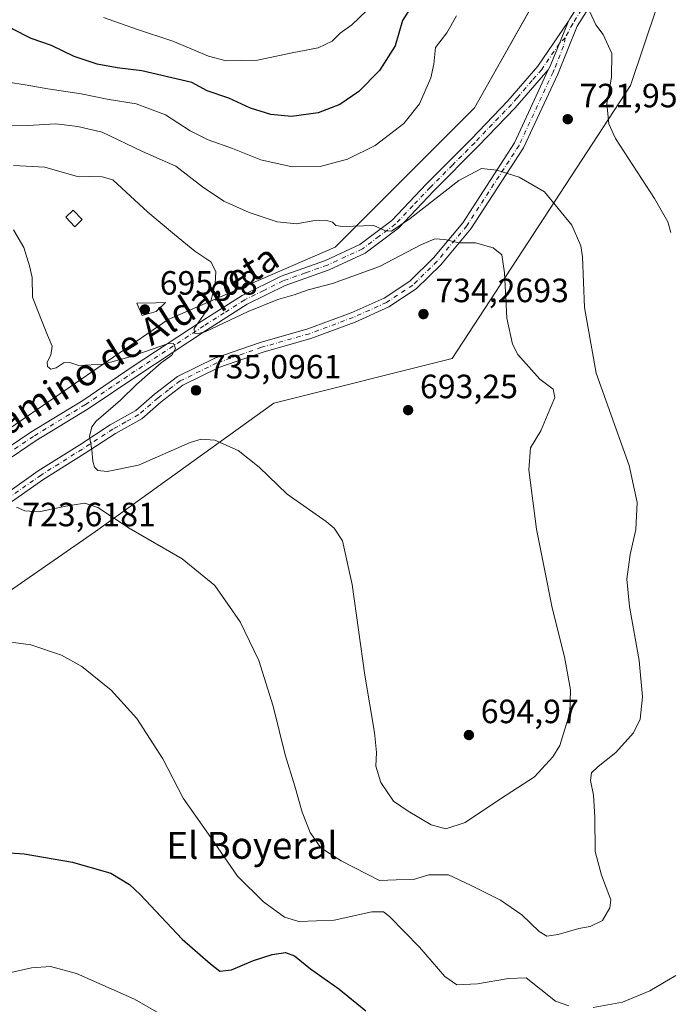
# Model space of a CAD drawing. Units: metres. Extents: x 604176 to 607634, y 4719962 to 4722327.
# Drawn here: x 605710 to 605903, y 4721446 to 4721739 of the extents above; entities that cross this region are included whole.
import ezdxf
from ezdxf.enums import TextEntityAlignment as Align

# ---------------------------------------------------------------- set-up
doc = ezdxf.new("R2010")
doc.units = ezdxf.units.M
doc.header["$MEASUREMENT"] = 0
doc.linetypes.add('DGN Style 4', pattern=[2.6384748266838614, 1.318413404963828, -0.6592067024819142, 0.001648016756204785, -0.6592067024819142])
for name, color, linetype, lineweight in [('Aerogenerador Cxs', 7, 'Continuous', 0), ('Cultivos herbáceos CxS', 92, 'Continuous', 0), ('Curva de nivel maestra', 30, 'Continuous', 30), ('Curva de nivel normal', 30, 'Continuous', 0), ('Edificación Cxs', 1, 'Continuous', 13), ('Instalación de energía eléctrica Cxs', 135, 'Continuous', 0), ('Núcleo urbano CxS', 7, 'Continuous', 0), ('Pastizal CxS', 92, 'Continuous', 0), ('Pista no pavimentada Cxs', 111, 'Continuous', 0), ('Pista no pavimentada eje', 91, 'DGN Style 4', 0), ('Punto de cota en construcción elevada', 7, 'Continuous', 0), ('Punto de cota en terreno', 7, 'Continuous', 0), ('Rótulo de punto de cota en construcción', 7, 'Continuous', 0), ('Rótulo de punto de cota en terreno', 7, 'Continuous', 0), ('Suelo desnudo CxS', 253, 'Continuous', 0), ('Texto cartográfico', 7, 'Continuous', 0)]:
    doc.layers.add(name, color=color, linetype=linetype, lineweight=lineweight)
doc.styles.add('Style-Arial', font='txt')

# ---------------------------------------------------------------- blocks, each defined once
blk = doc.blocks.new('*U19')
at = {"layer": 'Cultivos herbáceos CxS', "color": 92, "linetype": 'Continuous', "lineweight": 0}
blk.add_polyline3d([(605505.2222999996, 4721426.1755, 698.0519000000058), (605549.9834000003, 4721512.388699999, 692.9679000000033), (605654.4316999996, 4721550.518300001, 682.0377000000008), (605684.2713000001, 4721553.831700001, 680.4732999999978), (605732.3505999995, 4721586.993100001, 684.1282000000066), (605785.4020999996, 4721625.1229, 693.1826000000001), (605838.4532000005, 4721638.385700001, 692.7146000000066), (605891.5087000001, 4721719.621900001, 679.2516999999935), (605903.1127000004, 4721754.437899999, 678.2051999999967), (605897.7034999998, 4721760.262499999, 678.8515999999945), (605881.5597000001, 4721777.649900001, 678.700800000006), (605872.5740999999, 4721786.631300001, 677.6779999999999), (605863.5157000005, 4721802.2783, 676.4875999999931), (605852.8107000003, 4721817.925100001, 676.4845999999961), (605846.2230000002, 4721828.6303, 677.2556999999942), (605852.8107000003, 4721835.2183, 678.9011000000028), (605865.1634999998, 4721836.865700001, 680.2508999999991), (605870.5131999999, 4721835.337099999, 680.4709000000003), (605875.3476999998, 4721833.9553, 680.9038), (605876.6926999995, 4721833.5711, 681.0690000000031), (605884.5603, 4721818.1293, 680.3644000000058), (605893.1624999996, 4721817.923699999, 681.579899999997), (605904.1339999996, 4721821.7149, 683.3062999999966)], dxfattribs=at)
blk = doc.blocks.new('5PATER')
at = {"layer": 'Suelo desnudo CxS', "linetype": 'Continuous', "lineweight": 0}
h = blk.add_hatch(color=51, dxfattribs=at)
edge = h.paths.add_edge_path()
edge.add_ellipse((0, 0), major_axis=(-0.1095731443231308, -0.1110710700762829), ratio=0.9994222409660322, start_angle=0, end_angle=360)
blk = doc.blocks.new('5PANOT')
at = {"layer": 'Suelo desnudo CxS', "linetype": 'Continuous', "lineweight": 0}
h = blk.add_hatch(color=1, dxfattribs=at)
edge = h.paths.add_edge_path()
edge.add_arc((0, 0), 0.1559999991919335, 270, 630)

msp = doc.modelspace()

# ---------------------------------------------------------------- linework, layer by layer
at = {"layer": 'Aerogenerador Cxs', "color": 7, "linetype": 'Continuous', "lineweight": 0}
for points in [[(605872.7800000003, 4721710.970000001, 700.9072000000016), (605873.0231, 4721710.9487, 701.2529000000069), (605873.2588000001, 4721710.885600001, 701.6768000000012), (605873.4800000006, 4721710.782400001, 702.1524999999965), (605873.6799, 4721710.6425, 702.6546999999993), (605873.8525, 4721710.469900001, 703.1631000000052), (605873.9924, 4721710.27, 703.6618000000017), (605874.0955999997, 4721710.048800001, 704.1416000000027), (605874.1586999996, 4721709.813100001, 704.5978000000032), (605874.1799999997, 4721709.57, 705.030899999998), (605874.1586999996, 4721709.326900001, 705.4435999999987), (605874.0955999997, 4721709.091200001, 705.8390999999974), (605873.9924, 4721708.869999999, 706.2195999999968), (605873.8525, 4721708.670100001, 706.5837999999932), (605873.6799, 4721708.497500001, 706.9262000000017), (605873.4800000006, 4721708.357600001, 707.2361999999994), (605873.2588000001, 4721708.2544, 707.499299999996), (605873.0231, 4721708.191299999, 707.6965000000056), (605872.7800000003, 4721708.17, 707.8083999999944), (605872.5368999997, 4721708.191299999, 707.8153000000021), (605872.3011999996, 4721708.2544, 706.7583000000013), (605872.0800000001, 4721708.357600001, 705.5099000000046), (605871.8800999997, 4721708.497500001, 704.2976000000053), (605871.7074999996, 4721708.670100001, 703.1631000000052), (605871.5675999997, 4721708.869999999, 702.1417999999976), (605871.4643999999, 4721709.091200001, 701.2578000000068), (605871.4013, 4721709.326900001, 700.5283999999957), (605871.3799999999, 4721709.57, 699.9597999999969), (605871.4013, 4721709.813100001, 699.5534999999945), (605871.4643999999, 4721710.048800001, 699.3043999999937), (605871.5675999997, 4721710.27, 699.2060999999958), (605871.7074999996, 4721710.469900001, 699.2498999999953), (605871.8800999997, 4721710.6425, 699.4293999999937), (605872.0800000001, 4721710.782400001, 699.7388999999966), (605872.3011999996, 4721710.885600001, 700.1745999999986), (605872.5368999997, 4721710.9487, 700.6665000000066)], [(605829.8600000005, 4721653.039999999, 725.8369999999995), (605830.1031, 4721653.0187, 726.241200000004), (605830.3388, 4721652.955600001, 726.8076000000001), (605830.5599999996, 4721652.852399999, 727.5372999999963), (605830.7599, 4721652.7125, 728.4199999999983), (605830.9325000001, 4721652.539899999, 729.4369000000006), (605831.0724, 4721652.34, 729.4423999999999), (605831.1755999997, 4721652.118799999, 729.0559999999969), (605831.2386999996, 4721651.883099999, 728.5641000000034), (605831.2599999999, 4721651.640000001, 727.9833999999975), (605831.2386999996, 4721651.3969, 727.3331000000035), (605831.1755999997, 4721651.1612, 726.6350999999996), (605831.0724, 4721650.939999999, 725.911500000002), (605830.9325000001, 4721650.7401, 725.1861999999965), (605830.7599, 4721650.567500001, 724.4812999999995), (605830.5599999996, 4721650.4276, 723.8187999999938), (605830.3388, 4721650.3244, 723.2173999999941), (605830.1031, 4721650.261299999, 722.6950999999973), (605829.8600000005, 4721650.24, 722.2654999999941), (605829.6168999998, 4721650.261299999, 721.9403000000021), (605829.3811999997, 4721650.3244, 721.7272999999988), (605829.1600000003, 4721650.4276, 721.6318000000028), (605828.9600999998, 4721650.567500001, 721.654999999999), (605828.7874999996, 4721650.7401, 721.7960000000021), (605828.6475999998, 4721650.939999999, 722.0506000000024), (605828.5444, 4721651.1612, 722.4113000000071), (605828.4813000001, 4721651.3969, 722.8684999999969), (605828.4600000001, 4721651.640000001, 723.4097999999941), (605828.4813000001, 4721651.883099999, 724.0206999999937), (605828.5444, 4721652.118799999, 724.683999999994), (605828.6475999998, 4721652.34, 725.381899999993), (605828.7874999996, 4721652.539899999, 725.8809000000037), (605828.9600999998, 4721652.7125, 725.6401999999945), (605829.1600000003, 4721652.852399999, 725.5035000000062), (605829.3811999997, 4721652.955600001, 725.4812999999995), (605829.6168999998, 4721653.0187, 725.5880000000034)], [(605762.2000000002, 4721630.359999999, 728.0051999999997), (605762.4430999998, 4721630.3387, 729.186600000001), (605762.6787999999, 4721630.275599999, 729.2296000000061), (605762.9000000004, 4721630.1724, 728.9924000000028), (605763.0998999998, 4721630.032500001, 728.8573000000034), (605763.2725000001, 4721629.8599, 728.8295000000071), (605763.4123999998, 4721629.66, 728.9097999999941), (605763.5155999997, 4721629.438800001, 729.0947000000016), (605763.5787000004, 4721629.2031, 729.3770999999979), (605763.5999999996, 4721628.960000001, 729.7459999999992), (605763.5787000004, 4721628.7169, 730.1879000000046), (605763.5155999997, 4721628.4812, 730.6863000000012), (605763.4123999998, 4721628.26, 731.2244999999967), (605763.2725000001, 4721628.0601, 731.7838999999949), (605763.0998999998, 4721627.887499999, 732.3469000000041), (605762.9000000004, 4721627.7476, 732.896200000003), (605762.6787999999, 4721627.644400001, 733.4162999999971), (605762.4430999998, 4721627.581300001, 733.4403000000021), (605762.2000000002, 4721627.560000001, 731.9253999999929), (605761.9568999996, 4721627.581300001, 730.3508000000003), (605761.7211999996, 4721627.644400001, 728.7825000000012), (605761.5, 4721627.7476, 727.2829999999958), (605761.3000999996, 4721627.887499999, 725.9101999999984), (605761.1275000004, 4721628.0601, 724.7112999999954), (605760.9875999996, 4721628.26, 723.7238999999972), (605760.8844, 4721628.4812, 722.970100000006), (605760.8213000001, 4721628.7169, 722.4630000000034), (605760.7999999998, 4721628.960000001, 722.2011000000057), (605760.8213000001, 4721629.2031, 722.1753999999929), (605760.8844, 4721629.438800001, 722.3681999999973), (605760.9875999996, 4721629.66, 722.7590999999958), (605761.1275000004, 4721629.8599, 723.3233999999939), (605761.3000999996, 4721630.032500001, 724.0388999999996), (605761.5, 4721630.1724, 724.8834000000061), (605761.7211999996, 4721630.275599999, 725.8374000000041), (605761.9568999996, 4721630.3387, 726.8833000000013)]]:
    msp.add_polyline3d(points, close=True, dxfattribs=at)
for points in [[(605872.7800000003, 4721710.970000001, 700.9072000000016), (605873.0231, 4721710.9487, 701.2529000000069), (605873.2588000001, 4721710.885500001, 701.6769999999962), (605873.4800000006, 4721710.782400001, 702.1524999999965), (605873.6799, 4721710.6424, 702.6548999999941), (605873.8524000002, 4721710.469900001, 703.1630000000005), (605873.9924, 4721710.27, 703.6618000000017), (605874.0954999998, 4721710.048800001, 704.141499999998), (605874.1586999996, 4721709.813100001, 704.5978000000032), (605874.1799999997, 4721709.57, 705.030899999998), (605874.1586999996, 4721709.3268, 705.4437999999938), (605874.0954999998, 4721709.0911, 705.8393000000069), (605873.9924, 4721708.869999999, 706.2195999999968), (605873.8524000002, 4721708.670100001, 706.5837999999932), (605873.6799, 4721708.497500001, 706.9262000000017), (605873.4800000006, 4721708.3575, 707.2363999999943), (605873.2588000001, 4721708.2544, 707.499299999996), (605873.0231, 4721708.191199999, 707.6967000000004), (605872.7800000003, 4721708.17, 707.8083999999944), (605872.5368999997, 4721708.191199999, 707.8156000000017), (605872.3010999998, 4721708.2544, 706.7578000000068), (605872.0800000001, 4721708.3575, 705.5102000000044), (605871.8800999997, 4721708.497500001, 704.2976000000053), (605871.7074999996, 4721708.670100001, 703.1631000000052), (605871.5674999999, 4721708.869999999, 702.1413999999932), (605871.4643999999, 4721709.0911, 701.2580000000017), (605871.4012000002, 4721709.3268, 700.5282000000007), (605871.3799999999, 4721709.57, 699.9597999999969), (605871.4012000002, 4721709.813100001, 699.5531000000046), (605871.4643999999, 4721710.048800001, 699.3043999999937), (605871.5674999999, 4721710.27, 699.2057999999961), (605871.7074999996, 4721710.469900001, 699.2498999999953), (605871.8800999997, 4721710.6424, 699.4296000000032), (605872.0800000001, 4721710.782400001, 699.7388999999966), (605872.3010999998, 4721710.885500001, 700.1744999999937), (605872.5368999997, 4721710.9487, 700.6665000000066), (605872.7800000003, 4721710.970000001, 700.9072000000016)], [(605829.8600000005, 4721653.039999999, 725.8369999999995), (605830.1031, 4721653.0187, 726.241200000004), (605830.3388, 4721652.955499999, 726.8080000000047), (605830.5599999996, 4721652.852399999, 727.5372999999963), (605830.7599, 4721652.712400001, 728.4204000000027), (605830.9324000003, 4721652.539899999, 729.4367000000058), (605831.0724, 4721652.34, 729.4423999999999), (605831.1754999999, 4721652.118799999, 729.0558000000019), (605831.2386999996, 4721651.883099999, 728.5641000000034), (605831.2599999999, 4721651.640000001, 727.9833999999975), (605831.2386999996, 4721651.3968, 727.3328000000038), (605831.1754999999, 4721651.1611, 726.6346000000049), (605831.0724, 4721650.939999999, 725.911500000002), (605830.9324000003, 4721650.7401, 725.1861000000063), (605830.7599, 4721650.567500001, 724.4812999999995), (605830.5599999996, 4721650.4275, 723.818499999994), (605830.3388, 4721650.3244, 723.2173999999941), (605830.1031, 4721650.2612, 722.6947999999975), (605829.8600000005, 4721650.24, 722.2654999999941), (605829.6168999998, 4721650.2612, 721.9401000000071), (605829.3810999999, 4721650.3244, 721.7271999999939), (605829.1600000003, 4721650.4275, 721.6315000000033), (605828.9600999998, 4721650.567500001, 721.654999999999), (605828.7874999996, 4721650.7401, 721.7960000000021), (605828.6475000001, 4721650.939999999, 722.0503999999929), (605828.5444, 4721651.1611, 722.4109999999928), (605828.4812000003, 4721651.3968, 722.8681000000071), (605828.4600000001, 4721651.640000001, 723.4097999999941), (605828.4812000003, 4721651.883099999, 724.0204999999987), (605828.5444, 4721652.118799999, 724.683999999994), (605828.6475000001, 4721652.34, 725.3816999999982), (605828.7874999996, 4721652.539899999, 725.8809000000037), (605828.9600999998, 4721652.712400001, 725.6404999999941), (605829.1600000003, 4721652.852399999, 725.5035000000062), (605829.3810999999, 4721652.955499999, 725.4814999999944), (605829.6168999998, 4721653.0187, 725.5880000000034), (605829.8600000005, 4721653.039999999, 725.8369999999995)], [(605762.2000000002, 4721630.359999999, 728.0051999999997), (605762.4430999998, 4721630.3387, 729.186600000001), (605762.6787999999, 4721630.2755, 729.229800000001), (605762.9000000004, 4721630.1724, 728.9924000000028), (605763.0998999998, 4721630.032400001, 728.8574999999983), (605763.2724000001, 4721629.8599, 728.8295999999973), (605763.4123999998, 4721629.66, 728.9097999999941), (605763.5154999997, 4721629.438800001, 729.0948999999965), (605763.5787000004, 4721629.2031, 729.3770999999979), (605763.5999999996, 4721628.960000001, 729.7459999999992), (605763.5787000004, 4721628.716800001, 730.1879999999946), (605763.5154999997, 4721628.481100001, 730.6867000000058), (605763.4123999998, 4721628.26, 731.2244999999967), (605763.2724000001, 4721628.0601, 731.7839999999997), (605763.0998999998, 4721627.887499999, 732.3469000000041), (605762.9000000004, 4721627.747500001, 732.8962999999932), (605762.6787999999, 4721627.644400001, 733.4162999999971), (605762.4430999998, 4721627.5812, 733.4404999999971), (605762.2000000002, 4721627.560000001, 731.9253999999929), (605761.9568999996, 4721627.5812, 730.3509999999952), (605761.7210999997, 4721627.644400001, 728.7819000000018), (605761.5, 4721627.747500001, 727.2831000000006), (605761.3000999996, 4721627.887499999, 725.9101999999984), (605761.1275000004, 4721628.0601, 724.7112999999954), (605760.9874999998, 4721628.26, 723.723299999998), (605760.8844, 4721628.481100001, 722.9701999999961), (605760.8212000001, 4721628.716800001, 722.4624999999943), (605760.7999999998, 4721628.960000001, 722.2011000000057), (605760.8212000001, 4721629.2031, 722.1747999999934), (605760.8844, 4721629.438800001, 722.3681999999973), (605760.9874999998, 4721629.66, 722.758600000001), (605761.1275000004, 4721629.8599, 723.3233999999939), (605761.3000999996, 4721630.032400001, 724.0390000000043), (605761.5, 4721630.1724, 724.8834000000061), (605761.7210999997, 4721630.2755, 725.8369999999995), (605761.9568999996, 4721630.3387, 726.8833000000013), (605762.2000000002, 4721630.359999999, 728.0051999999997)]]:
    msp.add_polyline3d(points, dxfattribs=at)
at = {"layer": 'Cultivos herbáceos CxS', "color": 92, "linetype": 'Continuous', "lineweight": 0}
msp.add_polyline3d([(605881.5597000001, 4721777.649900001, 678.700800000006), (605897.7034999998, 4721760.262499999, 678.8515999999945), (605903.1127000004, 4721754.437899999, 678.2051999999967), (605891.5087000001, 4721719.621900001, 679.2516999999935), (605838.4532000005, 4721638.385700001, 692.7146000000066), (605785.4020999996, 4721625.1229, 693.1826000000001), (605732.3505999995, 4721586.993100001, 684.1282000000066), (605684.2713000001, 4721553.831700001, 680.4732999999978), (605654.4316999996, 4721550.518300001, 682.0377000000008), (605549.9834000003, 4721512.388699999, 692.9679000000033), (605505.2222999996, 4721426.1755, 698.0519000000058), (605505.2225000003, 4721363.178900001, 702.4333999999944), (605532.0093, 4721339.5385, 698.8735000000015), (605533.4023000002, 4721338.308499999, 698.9524999999994), (605533.4029000001, 4721318.627900001, 697.0638999999937), (605533.4029000001, 4721306.809900001, 694.6334000000061), (605498.5909000002, 4721281.943499999, 699.4182000000001), (605480.3517000005, 4721275.312100001, 700.6468000000023), (605450.2238999996, 4721245.180500001, 698.9382000000041)], dxfattribs=at)
at = {"layer": 'Curva de nivel maestra', "color": 30, "linetype": 'Continuous', "lineweight": 30, "elevation": 675, "flags": 128}
for points in [[(605828, 4721745.880100001), (605823.6200000001, 4721738.880100001), (605821.4100000003, 4721731.350099999), (605816.8399999999, 4721724.090100001), (605810.6600000003, 4721717.780099999), (605804.9800000006, 4721713.950099999), (605798.5199999996, 4721711.460100001), (605790.6100000005, 4721710.390100001), (605784.5099999999, 4721710.940099999), (605778.4400000004, 4721712.860099999), (605771.9400000004, 4721715.780099999), (605765.5599999996, 4721717.9801), (605760.9500000002, 4721720.450099999), (605746.04, 4721723.960100001), (605738.7800000003, 4721724.8201), (605732.8399999999, 4721725.920100001), (605725.9699999997, 4721728.2601), (605719.2599999999, 4721731.4801), (605713.1299999999, 4721733.540100001), (605707.5199999996, 4721736.450099999), (605703.25, 4721739.970100001)], [(605702.4900000002, 4721491.790100001), (605711.04, 4721491.1801), (605725.5, 4721488.6801), (605736.8600000005, 4721485.460100001), (605742.3799999999, 4721482.090100001), (605745.5899999999, 4721479.100099999), (605758.0599999996, 4721465.770099999), (605766.4800000006, 4721458.5001), (605769.3399999999, 4721456.2301), (605772.7300000006, 4721456.640100001), (605779.2599999999, 4721459.440099999), (605784.8700000001, 4721461.280099999), (605788.79, 4721461.780099999), (605791.5099999999, 4721460.850099999), (605796.29, 4721456.960100001), (605804.6500000004, 4721451.050100001), (605812.7400000002, 4721444.5001)]]:
    msp.add_lwpolyline(points, dxfattribs=at)
at = {"layer": 'Curva de nivel normal', "color": 30, "linetype": 'Continuous', "lineweight": 0, "flags": 128}
for points, elevation in [([(605701.1600000003, 4721721.350099999), (605711.3600000005, 4721719.790100001), (605718.0800000001, 4721718.5801), (605728.0800000001, 4721717.1601), (605735.8099999996, 4721715.5601), (605744.4000000004, 4721714.120100001), (605753.1200000001, 4721710.8201), (605760.4900000002, 4721706.1601), (605765.7800000003, 4721703.4801), (605773.0899999999, 4721700.9001), (605781.4600000001, 4721697.520099999), (605790.79, 4721695.4001), (605799.1600000003, 4721695.540100001), (605807.2699999996, 4721697.670100001), (605815.4900000002, 4721701.790100001), (605824.0300000003, 4721708.3301), (605828.7000000002, 4721714.1601), (605832.0800000001, 4721721.890100001), (605833, 4721725.920100001), (605833.4699999997, 4721730.890100001), (605836.8600000005, 4721735.210100001), (605839.7000000002, 4721740.2601)], 680), ([(605813.0599999996, 4721741.850099999), (605808.54, 4721737.600099999), (605805.04, 4721735.120100001), (605802.7199999997, 4721732.7301), (605798.5300000003, 4721730.7601), (605790.7699999996, 4721729.300100001), (605780.5300000003, 4721727.1501), (605771.1600000003, 4721726.9301), (605765.9500000002, 4721728.300100001), (605755.3399999999, 4721732.790100001), (605744.4699999997, 4721736.340100001), (605734.6399999997, 4721739.840100001)], 670), ([(605879.4000000004, 4721741.5101), (605881.1699999999, 4721737.670100001), (605883.3499999996, 4721734.780099999), (605885.9400000004, 4721729.100099999), (605885.8300000001, 4721722.020099999), (605884.4100000003, 4721714.190099999), (605885.0499999998, 4721708.2301), (605887.04, 4721703.8201), (605898.5700000003, 4721686.020099999), (605902.5499999998, 4721679.040100001), (605903.4600000001, 4721675.920100001)], 680), ([(605708.8099999996, 4721594.1801), (605711.2999999998, 4721593.110099999), (605715.4600000001, 4721592.8201), (605724.0199999996, 4721594.640100001), (605729.1799999997, 4721595.420100001), (605733, 4721594.170100001), (605742.3200000003, 4721587.940099999), (605758.0999999996, 4721578.880100001), (605767.8300000001, 4721570.950099999), (605775.3899999997, 4721560.1801), (605780.8799999999, 4721548.670100001), (605785.1699999999, 4721535.020099999), (605788.6799999997, 4721520.620100001), (605791.6299999999, 4721511.2501), (605793.8300000001, 4721503.5801), (605796.2000000002, 4721497.520099999), (605799.3799999999, 4721492.970100001), (605805.4199999999, 4721489.0701), (605816.8200000003, 4721483.280099999), (605821.7000000002, 4721483.470100001), (605826.8700000001, 4721483.5101), (605831.5, 4721484.880100001), (605837.3200000003, 4721484.920100001), (605843.9100000003, 4721481.850099999), (605852.7800000003, 4721477.420100001), (605859.1799999997, 4721473.0001), (605864.2800000003, 4721468.110099999), (605866.6100000005, 4721466.670100001), (605869.9900000002, 4721467.140100001), (605876.1200000001, 4721468.9801), (605879.4900000002, 4721469.550100001), (605883.1200000001, 4721471.380100001), (605885.3399999999, 4721475.0701), (605885.6500000004, 4721477.450099999), (605882.8600000005, 4721484.8301), (605880.9199999999, 4721491.880100001), (605880.8200000003, 4721502.0701), (605880.4100000003, 4721508.590100001), (605879.5999999996, 4721512.970100001), (605879.9000000004, 4721515.200099999), (605881.8700000001, 4721517.1601), (605887.0999999996, 4721521.270099999), (605892.3200000003, 4721527.140100001), (605894.3200000003, 4721531.2401), (605894.9900000002, 4721537.800100001), (605894.0599999996, 4721548.620100001), (605891.1900000004, 4721564.670100001), (605890.3899999997, 4721572.790100001), (605891.3200000003, 4721580.1501), (605893.0700000003, 4721587.5801), (605893.4500000002, 4721595.610099999), (605891.1100000005, 4721606.5801), (605881.2400000002, 4721634.040100001), (605877.8200000003, 4721653.610099999), (605877.1799999997, 4721668.610099999), (605876.6799999997, 4721671.970100001), (605874, 4721678.050100001), (605865.9000000004, 4721688.0001), (605858.3399999999, 4721692.360099999), (605851.6500000004, 4721694.420100001), (605847.1100000005, 4721694.880100001), (605840.4400000004, 4721691.300100001), (605825.9100000003, 4721680.090100001), (605820.3200000003, 4721676.300100001), (605818.5800000001, 4721676.4101), (605815.1200000001, 4721677.950099999), (605805.8899999997, 4721677.6801), (605803.8300000001, 4721678.0001), (605802.7800000003, 4721678.960100001), (605800.7599999999, 4721679.5701), (605796.9400000004, 4721679.3301), (605792.0899999999, 4721678.470100001), (605786.3799999999, 4721679.0601), (605778.0199999996, 4721681.840100001), (605770.5300000003, 4721685.2301), (605764.1799999997, 4721689.4301), (605756.2100000001, 4721695.600099999), (605746.29, 4721699.920100001), (605734.2800000003, 4721705.6801), (605727.0800000001, 4721707.450099999), (605720.4600000001, 4721708.2301), (605712.1799999997, 4721707.700099999), (605707.29, 4721707.590100001)], 685), ([(605707.9299999997, 4721676.6801), (605710.9600000001, 4721671.460100001), (605712.6799999997, 4721665.950099999), (605713.4900000002, 4721662.4901), (605713.6100000005, 4721656.640100001), (605716.2699999996, 4721649.8201), (605717.9900000002, 4721645.350099999), (605719.4199999999, 4721642.090100001), (605719, 4721639.460100001), (605717.8899999997, 4721637.380100001), (605718.0099999999, 4721636.040100001), (605719.0199999996, 4721635.2501), (605720.5899999999, 4721635.610099999), (605723.0199999996, 4721637.200099999), (605724.9800000006, 4721637.1501), (605727.3099999996, 4721636.3101), (605734.5899999999, 4721636.780099999), (605742.6500000004, 4721638.9101), (605753.7400000002, 4721642.780099999), (605755.5300000003, 4721642.850099999), (605756.1299999999, 4721641.4101), (605755.0499999998, 4721639.420100001), (605751.8099999996, 4721637.110099999), (605744.4600000001, 4721630.7301), (605739.7800000003, 4721626.0801), (605732.54, 4721619.840100001), (605731.1699999999, 4721618.0801), (605730.4699999997, 4721615.2301), (605731.1799999997, 4721611.280099999), (605731.5, 4721607.880100001), (605732.04, 4721606.140100001), (605733.04, 4721605.140100001), (605735.7800000003, 4721604.850099999), (605745.0499999998, 4721606.710100001), (605760.4600000001, 4721613.450099999), (605763.6900000004, 4721614.4801), (605767.7999999998, 4721614.1501), (605774.75, 4721611.090100001), (605781, 4721606.110099999), (605789.3399999999, 4721598.120100001), (605800.9699999997, 4721589.970100001), (605803.3200000003, 4721588.030099999), (605805.7599999999, 4721584.220100001), (605808.6699999999, 4721571.2401), (605812.4199999999, 4721544.2401), (605815.2800000003, 4721527.2501), (605815.8799999999, 4721521.2501), (605815.7199999997, 4721517.1801), (605817.2100000001, 4721512.4001), (605820.9400000004, 4721506.800100001), (605825.3600000005, 4721503.860099999), (605832.2000000002, 4721499.7601), (605836.5599999996, 4721498.610099999), (605842.3099999996, 4721500.5001), (605852.7999999998, 4721507.5101), (605862.9000000004, 4721514.0701), (605868.3499999996, 4721519.9901), (605870.4000000004, 4721523.380100001), (605873.4500000002, 4721533.100099999), (605873.6299999999, 4721539.920100001), (605871.8499999996, 4721549.7501), (605868.1799999997, 4721564.270099999), (605865.8700000001, 4721575.840100001), (605863.4699999997, 4721587.6601), (605861.2400000002, 4721605.300100001), (605861.7300000006, 4721611.8301), (605864.7400000002, 4721616.9001), (605866.7400000002, 4721621.630100001), (605868.9299999997, 4721626.8301), (605868.4900000002, 4721629.300100001), (605864.4400000004, 4721632.300100001), (605857.9500000002, 4721639.5801), (605856.3899999997, 4721642.710100001), (605854.6299999999, 4721650.380100001), (605853.9800000006, 4721663.920100001), (605853.1500000004, 4721669.2601), (605850.5899999999, 4721671.360099999), (605845.3399999999, 4721672.790100001), (605840.3499999996, 4721672.800100001), (605836.1799999997, 4721673.780099999), (605833.25, 4721674.0101), (605829.1100000005, 4721672.2401), (605816.7800000003, 4721665.8101), (605802.79, 4721660.700099999), (605795.5300000003, 4721658.840100001), (605791.4199999999, 4721657.360099999), (605786.5300000003, 4721655.9801), (605777.6799999997, 4721652.360099999), (605764.9000000004, 4721646.340100001), (605762.5499999998, 4721645.770099999), (605761.7699999996, 4721645.940099999), (605761.7000000002, 4721647.3201), (605765.1299999999, 4721652.3301), (605766.6600000003, 4721655.4301), (605767.9299999997, 4721660.630100001), (605768.0999999996, 4721664.3101), (605766.6100000005, 4721667.200099999), (605761.8200000003, 4721670.380100001), (605755.7999999998, 4721675.2601), (605747.8799999999, 4721681.9101), (605737.4299999997, 4721691.520099999), (605734.3200000003, 4721692.4101), (605726.5499999998, 4721692.640100001), (605717.1900000004, 4721695.300100001), (605707.8600000005, 4721695.780099999)], 690), ([(605753.1299999999, 4721655.0601), (605750.2100000001, 4721654.960100001), (605744.6100000005, 4721654.8301), (605746.1399999997, 4721651.220100001), (605750.3300000001, 4721652.420100001), (605753.1299999999, 4721655.0601)], 695), ([(605873.0700000003, 4721446.0101), (605869.1600000003, 4721447.3101), (605860.4699999997, 4721454.3101), (605855.1200000001, 4721454.0801), (605845.9699999997, 4721452.4801), (605839.8099999996, 4721452.2401), (605836.2300000006, 4721454.720100001), (605828.6600000003, 4721463.440099999), (605819.7400000002, 4721472.550100001), (605818.0099999999, 4721473.870100001), (605814.5199999996, 4721473.9101), (605803.3399999999, 4721471.420100001), (605792.8399999999, 4721471.020099999), (605788.5300000003, 4721472.290100001), (605782.3200000003, 4721476.850099999), (605774.54, 4721484.5601), (605765.9100000003, 4721496.960100001), (605758.4100000003, 4721507.6801), (605752.3600000005, 4721519.440099999), (605744.6100000005, 4721531.420100001), (605736.9699999997, 4721539.850099999), (605728.2100000001, 4721546.860099999), (605722.1900000004, 4721550.2601), (605713.04, 4721553.280099999), (605701.8600000005, 4721554.8201)], 680), ([(605681.7300000006, 4721445.5001), (605688.2000000002, 4721448.940099999), (605691.0599999996, 4721451.9801), (605692.8099999996, 4721453.1601), (605695.0599999996, 4721453.2501), (605697.0199999996, 4721452.5601), (605699.6699999999, 4721453.110099999), (605706.7199999997, 4721455.7601), (605713.2800000003, 4721457.300100001), (605718.8799999999, 4721457.630100001), (605726.6699999999, 4721455.600099999), (605743.9299999997, 4721447.9301), (605751.1100000005, 4721443.800100001)], 670), ([(605904.9800000006, 4721454.970100001), (605897.2599999999, 4721450.4101), (605889.0700000003, 4721447.0601), (605880.3200000003, 4721445.470100001)], 680)]:
    msp.add_lwpolyline(points, dxfattribs=dict(at, elevation=elevation))
at = {"layer": 'Edificación Cxs', "color": 1, "linetype": 'Continuous', "lineweight": 13}
msp.add_polyline3d([(605728.3501000004, 4721679.710100001, 692.9569999999949), (605726.1201, 4721677.590100001, 692.8516999999993), (605723.4600999998, 4721680.420100001, 693.0381999999954), (605725.6901000004, 4721682.520099999, 693.3386000000028), (605728.3501000004, 4721679.710100001, 692.9569999999949)], dxfattribs=at)
msp.add_3dface([(605728.3501000004, 4721679.710100001, 693.3386000000028), (605726.1201, 4721677.590100001, 693.3386000000028), (605723.4600999998, 4721680.420100001, 693.3386000000028), (605725.6901000004, 4721682.520099999, 693.3386000000028)], dxfattribs=at)
at = {"layer": 'Instalación de energía eléctrica Cxs', "color": 135, "linetype": 'Continuous', "lineweight": 0}
for points in [[(605535.0619000001, 4721548.859099999, 692.0141000000004), (605588.1135, 4721578.702500001, 687.6808000000019), (605589.0585000003, 4721578.960300001, 687.4357000000019), (605661.0630999999, 4721598.597100001, 681.3179999999993), (605667.0674999999, 4721600.5987, 682.3990999999951), (605668.3383, 4721601.022299999, 682.7161000000051), (605693.7216999996, 4721609.483300001, 685.0608999999968), (605695.8750999998, 4721610.201099999, 684.8916999999929), (605705.3882999998, 4721616.724099999, 687.1613000000071), (605753.9033000004, 4721649.989700001, 694.1358999999939), (605803.6410999997, 4721671.5427, 687.187300000005), (605845.0844999999, 4721712.990300001, 682.5825999999943), (605881.5597000001, 4721777.649900001, 679.8885000000009), (605897.7034999998, 4721760.262499999, 679.155700000003), (605903.1127000004, 4721754.437899999, 678.1459000000032), (605891.5087000001, 4721719.621900001, 683.3815999999933), (605838.4530999997, 4721638.385700001, 692.7676000000065), (605785.4020999996, 4721625.1229, 693.1634999999952), (605732.3504999997, 4721586.993100001, 684.2023999999947), (605684.2713000001, 4721553.831700001, 680.3307000000059), (605654.4316999996, 4721550.518300001, 681.959400000007), (605549.9833000004, 4721512.388699999, 692.7287000000069)], [(605702.1058999998, 4721614.473400001, 685.5264000000025), (605705.3882999998, 4721616.724099999, 687.1613000000071), (605753.9033000004, 4721649.989700001, 694.1358999999939), (605803.6410999997, 4721671.5427, 687.187300000005), (605845.0844999999, 4721712.990300001, 682.5825999999943), (605876.7662000004, 4721769.1524, 678.8414000000049)], [(605896.2440999999, 4721761.8344, 678.965200000006), (605897.7034999998, 4721760.262499999, 679.155700000003), (605903.1127000004, 4721754.437899999, 678.1459000000032), (605891.5087000001, 4721719.621900001, 683.3815999999933), (605838.4530999997, 4721638.385700001, 692.7676000000065), (605785.4020999996, 4721625.1229, 693.1634999999952), (605732.3504999997, 4721586.993100001, 684.2023999999947), (605684.2713000001, 4721553.831700001, 680.3307000000059), (605676.7023999998, 4721552.9912, 680.5770000000048)]]:
    msp.add_polyline3d(points, dxfattribs=at)
at = {"layer": 'Núcleo urbano CxS', "color": 7, "linetype": 'Continuous', "lineweight": 0}
for points in [[(605881.5597000001, 4721777.649900001, 678.700800000006), (605897.7034999998, 4721760.262499999, 678.8515999999945), (605903.1127000004, 4721754.437899999, 678.2051999999967), (605891.5087000001, 4721719.621900001, 679.2516999999935), (605838.4532000005, 4721638.385700001, 692.7146000000066), (605785.4020999996, 4721625.1229, 693.1826000000001), (605732.3505999995, 4721586.993100001, 684.1282000000066), (605684.2713000001, 4721553.831700001, 680.4732999999978), (605654.4316999996, 4721550.518300001, 682.0377000000008), (605549.9834000003, 4721512.388699999, 692.9679000000033), (605505.2222999996, 4721426.1755, 698.0519000000058), (605505.2225000003, 4721363.178900001, 702.4333999999944), (605532.0093, 4721339.5385, 698.8735000000015), (605533.4023000002, 4721338.308499999, 698.9524999999994), (605533.4029000001, 4721318.627900001, 697.0638999999937), (605533.4029000001, 4721306.809900001, 694.6334000000061), (605498.5909000002, 4721281.943499999, 699.4182000000001), (605480.3517000005, 4721275.312100001, 700.6468000000023), (605450.2238999996, 4721245.180500001, 698.9382000000041)], [(605535.0619000001, 4721548.859099999, 690.4811999999947), (605588.1135, 4721578.702500001, 686.1450999999943), (605589.0585000003, 4721578.960300001, 686.0311999999976), (605661.0630999999, 4721598.597100001, 679.6756000000023), (605667.0674999999, 4721600.5987, 680.2535999999964), (605668.3383, 4721601.022299999, 680.3197999999975), (605693.7216999996, 4721609.483300001, 683.5822000000044), (605695.8750999998, 4721610.201099999, 683.7716999999975), (605705.3882999998, 4721616.724099999, 684.6683000000048), (605753.9033000004, 4721649.989700001, 693.6394), (605803.6410999997, 4721671.5427, 685.7434000000068), (605845.0844999999, 4721712.990300001, 681.6756000000023), (605881.5597000001, 4721777.649900001, 678.700800000006), (605897.7034999998, 4721760.262499999, 678.8515999999945), (605903.1127000004, 4721754.437899999, 678.2051999999967), (605891.5087000001, 4721719.621900001, 679.2516999999935), (605838.4532000005, 4721638.385700001, 692.7146000000066), (605785.4020999996, 4721625.1229, 693.1826000000001), (605732.3505999995, 4721586.993100001, 684.1282000000066), (605684.2713000001, 4721553.831700001, 680.4732999999978), (605654.4316999996, 4721550.518300001, 682.0377000000008), (605549.9834000003, 4721512.388699999, 692.9679000000033)], [(605881.5597000001, 4721777.649900001, 678.700800000006), (605845.0844999999, 4721712.990300001, 681.6756000000023), (605803.6410999997, 4721671.5427, 685.7434000000068), (605753.9033000004, 4721649.989700001, 693.6394), (605705.3882999998, 4721616.724099999, 684.6683000000048)]]:
    msp.add_polyline3d(points, dxfattribs=at)
at = {"layer": 'Pastizal CxS', "color": 92, "linetype": 'Continuous', "lineweight": 0}
for points in [[(605881.5597000001, 4721777.649900001, 678.700800000006), (605845.0844999999, 4721712.990300001, 681.6756000000023), (605803.6410999997, 4721671.5427, 685.7434000000068), (605753.9033000004, 4721649.989700001, 693.6394), (605705.3882999998, 4721616.724099999, 684.6683000000048), (605691.4001000002, 4721626.8731, 683.5387000000047), (605683.1653000005, 4721646.6373, 682.7133000000031), (605684.8132999997, 4721680.4013, 684.863200000007), (605680.6392999999, 4721701.503699999, 685.1984999999986), (605656.0948999999, 4721751.9167, 683.6535000000003)], [(605881.5597000001, 4721777.649900001, 678.700800000006), (605845.0844999999, 4721712.990300001, 681.6756000000023), (605803.6410999997, 4721671.5427, 685.7434000000068), (605753.9033000004, 4721649.989700001, 693.6394), (605705.3882999998, 4721616.724099999, 684.6683000000048)]]:
    msp.add_polyline3d(points, dxfattribs=at)
at = {"layer": 'Pista no pavimentada Cxs', "color": 111, "linetype": 'Continuous', "lineweight": 0, "extrusion": (-0.637982610019434, 0.2127946298806611, 0.7400652909080004), "elevation": 618729.512422845, "flags": 128}
msp.add_lwpolyline([(-4670855.140534845, -679841.7814816539), (-4670840.763178271, -679843.1237165728), (-4670839.506511741, -679843.4145564418)], dxfattribs=at)
msp.add_lwpolyline([(-4670855.140534845, -679841.7814816539), (-4670840.763178271, -679843.1237165728), (-4670839.506511741, -679843.4145564418)], dxfattribs=at)
at = {"layer": 'Pista no pavimentada Cxs', "color": 111, "linetype": 'Continuous', "lineweight": 0}
for points in [[(605873.0314999997, 4721738.6845, 682.8243999999977), (605873.3964999998, 4721739.386299999, 682.7957000000024), (605881.3201000001, 4721751.950099999, 679.5574000000051), (605890.7600999996, 4721762.0001, 679.0182999999961), (605903.0401, 4721769.5001, 679.119000000006), (605923.4001000002, 4721779.6501, 679.7602999999945), (605947.9001000002, 4721791.4101, 681.5302999999985), (605965.9200999998, 4721800.440099999, 683.0837999999932), (605977.0401, 4721805.590100001, 683.7663999999932)], [(605904.5000999998, 4721766.880100001, 679.1198000000004), (605892.6700999998, 4721759.6501, 678.9997000000003), (605883.7001, 4721750.100099999, 679.3539000000019), (605875.5701000001, 4721737.200099999, 681.3064000000013), (605869.8000999996, 4721722.960100001, 681.2115999999951), (605859.6300999997, 4721701.050100001, 685.219299999997), (605843.9901000002, 4721677.0101, 689.2443000000058), (605835.0401, 4721666.300100001, 696.2657000000036), (605827.6601, 4721659.100099999, 706.9309000000068), (605819.5900999998, 4721653.7501, 696.3450000000012), (605809.5401, 4721649.2401, 694.2983999999997), (605796.3901000004, 4721644.380100001, 694.4217000000062), (605782.1700999998, 4721640.3201, 695.0794000000024), (605768.9700999996, 4721635.710100001, 705.1003000000055), (605758.2500999998, 4721630.4801, 709.4523000000045), (605751.7901, 4721625.5001, 693.5669999999955), (605746.0500999996, 4721620.5101, 692.7863000000071), (605738.2600999996, 4721616.140100001, 691.680600000007), (605729.2200999996, 4721610.2401, 689.7160000000003), (605716.9301000005, 4721602.530099999, 687.1812000000064), (605707.3400999998, 4721595.780099999, 700.2024999999994), (605692.0201000003, 4721582.300100001, 683.5380000000005), (605682.9001000002, 4721575.9001, 682.0865999999951), (605674.4001000002, 4721569.4801, 681.2998999999982)], [(605883.7001, 4721750.100099999, 679.3539000000019), (605875.5701000001, 4721737.200099999, 681.3064000000013), (605869.8000999996, 4721722.960100001, 681.2115999999951), (605859.6300999997, 4721701.050100001, 685.219299999997), (605843.9901000002, 4721677.0101, 689.2443000000058), (605835.0401, 4721666.300100001, 696.2657000000036), (605827.6601, 4721659.100099999, 706.9309000000068), (605819.5900999998, 4721653.7501, 696.3450000000012), (605809.5401, 4721649.2401, 694.2983999999997), (605796.3901000004, 4721644.380100001, 694.4217000000062), (605782.1700999998, 4721640.3201, 695.0794000000024), (605768.9700999996, 4721635.710100001, 705.1003000000055), (605758.2500999998, 4721630.4801, 709.4523000000045), (605751.7901, 4721625.5001, 693.5669999999955), (605746.0500999996, 4721620.5101, 692.7863000000071), (605738.2600999996, 4721616.140100001, 691.680600000007), (605729.2200999996, 4721610.2401, 689.7160000000003), (605716.9301000005, 4721602.530099999, 687.1812000000064), (605707.3400999998, 4721595.780099999, 700.2024999999994)], [(605705.4801000003, 4721598.140100001, 696.8825999999972), (605715.2600999996, 4721605.020099999, 688.1533000000054), (605727.6001000004, 4721612.7601, 689.6824000000051), (605736.7100999998, 4721618.710100001, 692.1134000000021), (605744.3101000005, 4721622.9801, 692.982600000003), (605749.8800999997, 4721627.8201, 694.110400000005), (605756.6700999998, 4721633.040100001, 706.633600000001), (605767.8201000001, 4721638.4801, 697.2786000000051), (605781.2600999996, 4721643.1801, 696.4030000000057), (605795.4501, 4721647.2301, 694.4698999999965), (605808.4001000002, 4721652.020099999, 694.7574000000022), (605818.1401000004, 4721656.390100001, 695.6747999999934), (605825.7701000003, 4721661.450099999, 699.3910000000033), (605832.8300999999, 4721668.340100001, 692.498900000006), (605841.5701000001, 4721678.800100001, 689.3505000000005), (605857.0000999998, 4721702.5101, 683.978099999993), (605866.9382999997, 4721724.236099999, 681.7260999999999), (605867.5401, 4721725.360099999, 681.9217000000062), (605873.0314999997, 4721738.6845, 682.8243999999977), (605873.3964999998, 4721739.386299999, 682.7957000000024)], [(605681.0482999999, 4721578.8311, 681.9587000000029), (605683.7200999996, 4721586.0701, 683.1435999999958), (605689.1101000002, 4721595.340100001, 684.4094000000041), (605695.4001000002, 4721602.710100001, 685.6863000000012), (605702.5100999996, 4721609.450099999, 685.7369000000035), (605713.0301000001, 4721616.540100001, 687.3390999999974), (605728.4901000002, 4721625.9801, 688.730899999995), (605743.2100999998, 4721635.920100001, 690.7170000000042), (605763.7401000002, 4721649.390100001, 691.4401999999973), (605775.9501, 4721657.1601, 690.028999999995), (605787.5601000005, 4721662.9301, 688.388300000006), (605800.7301000003, 4721667.590100001, 688.0111000000034), (605810.9301000005, 4721672.290100001, 686.7250000000058), (605820.4700999996, 4721679.460100001, 685.5258999999933), (605830.8201000001, 4721690.340100001, 684.8129999999946), (605844.0301000001, 4721703.630100001, 682.8165000000008), (605854.9401000004, 4721715.0001, 682.3932999999961), (605863.8800999997, 4721725.3101, 682.2709999999934), (605873.0314999997, 4721738.6845, 682.8243999999977)], [(605702.5100999996, 4721609.450099999, 685.7369000000035), (605713.0301000001, 4721616.540100001, 687.3390999999974), (605728.4901000002, 4721625.9801, 688.730899999995), (605743.2100999998, 4721635.920100001, 690.7170000000042), (605763.7401000002, 4721649.390100001, 691.4401999999973), (605775.9501, 4721657.1601, 690.028999999995), (605787.5601000005, 4721662.9301, 688.388300000006), (605800.7301000003, 4721667.590100001, 688.0111000000034), (605810.9301000005, 4721672.290100001, 686.7250000000058), (605820.4700999996, 4721679.460100001, 685.5258999999933), (605830.8201000001, 4721690.340100001, 684.8129999999946), (605844.0301000001, 4721703.630100001, 682.8165000000008), (605854.9401000004, 4721715.0001, 682.3932999999961), (605863.8800999997, 4721725.3101, 682.2709999999934), (605873.0314999997, 4721738.6845, 682.8243999999977), (605867.5401, 4721725.360099999, 681.9217000000062), (605866.9382999997, 4721724.236099999, 681.7260999999999), (605866.2600999996, 4721723.4801, 681.5964999999997), (605857.1601, 4721712.970100001, 682.3034000000043), (605846.1801000005, 4721701.530099999, 683.1665000000066), (605832.9700999996, 4721688.2501, 686.057799999995), (605822.4700999996, 4721677.220100001, 686.0194999999949), (605812.4801000003, 4721669.700099999, 687.688599999994), (605801.8601000002, 4721664.8101, 688.7195000000065), (605788.7401000002, 4721660.1601, 689.4005999999936), (605777.4301000005, 4721654.550100001, 690.7448000000004), (605765.3701, 4721646.870100001, 691.2007000000012), (605744.8800999997, 4721633.420100001, 690.7997000000032), (605730.1101000002, 4721623.450099999, 688.9775999999983), (605714.6501000002, 4721614.0101, 687.8926000000065), (605704.3901000004, 4721607.100099999, 687.7289000000019)], [(605866.9382999997, 4721724.236099999, 681.7260999999999), (605866.2600999996, 4721723.4801, 681.5964999999997), (605857.1601, 4721712.970100001, 682.3034000000043), (605846.1801000005, 4721701.530099999, 683.1665000000066), (605832.9700999996, 4721688.2501, 686.057799999995), (605822.4700999996, 4721677.220100001, 686.0194999999949), (605812.4801000003, 4721669.700099999, 687.688599999994), (605801.8601000002, 4721664.8101, 688.7195000000065), (605788.7401000002, 4721660.1601, 689.4005999999936), (605777.4301000005, 4721654.550100001, 690.7448000000004), (605765.3701, 4721646.870100001, 691.2007000000012), (605744.8800999997, 4721633.420100001, 690.7997000000032), (605730.1101000002, 4721623.450099999, 688.9775999999983), (605714.6501000002, 4721614.0101, 687.8926000000065), (605704.3901000004, 4721607.100099999, 687.7289000000019), (605697.5800999999, 4721600.640100001, 685.9643000000069), (605691.5601000005, 4721593.600099999, 683.8766999999935), (605686.4401000004, 4721584.790100001, 682.6475999999967), (605685.0800999999, 4721581.100099999, 682.5519000000058)], [(605685.0800999999, 4721581.100099999, 682.5519000000058), (605690.1601, 4721584.6601, 682.8220000000001), (605705.4801000003, 4721598.140100001, 696.8825999999972), (605715.2600999996, 4721605.020099999, 688.1533000000054), (605727.6001000004, 4721612.7601, 689.6824000000051), (605736.7100999998, 4721618.710100001, 692.1134000000021), (605744.3101000005, 4721622.9801, 692.982600000003), (605749.8800999997, 4721627.8201, 694.110400000005), (605756.6700999998, 4721633.040100001, 706.633600000001), (605767.8201000001, 4721638.4801, 697.2786000000051), (605781.2600999996, 4721643.1801, 696.4030000000057), (605795.4501, 4721647.2301, 694.4698999999965), (605808.4001000002, 4721652.020099999, 694.7574000000022), (605818.1401000004, 4721656.390100001, 695.6747999999934), (605825.7701000003, 4721661.450099999, 699.3910000000033), (605832.8300999999, 4721668.340100001, 692.498900000006), (605841.5701000001, 4721678.800100001, 689.3505000000005), (605857.0000999998, 4721702.5101, 683.978099999993), (605866.9382999997, 4721724.236099999, 681.7260999999999)]]:
    msp.add_polyline3d(points, dxfattribs=at)
at = {"layer": 'Pista no pavimentada eje', "color": 91, "linetype": 'DGN Style 4', "lineweight": 0, "extrusion": (0.1747224762092946, 0.1740601164872513, 0.9691104850097007), "elevation": 928386.0154508064, "flags": 128}
msp.add_lwpolyline([(2917502.59843937, -3645288.608816664), (2917502.59843937, -3645286.073003279)], dxfattribs=at)
at = {"layer": 'Pista no pavimentada eje', "color": 91, "linetype": 'DGN Style 4', "lineweight": 0}
for points in [[(605891.7150999998, 4721760.825099999, 678.9864999999991), (605882.5100999996, 4721751.0251, 679.3937000000005), (605878.3350999998, 4721744.405099999, 680.6438000000053), (605874.2701000003, 4721737.9551, 682.0231000000058), (605872.0267000003, 4721733.7567, 682.0966000000044)], [(605872.0267000003, 4721733.7567, 682.0966000000044), (605871.5551000005, 4721731.280099999, 681.8620999999986), (605868.6700999998, 4721724.1601, 681.5063999999984), (605868.4250999996, 4721723.5601, 681.4323000000004), (605858.3151000004, 4721701.780099999, 684.2070999999996), (605842.7801000001, 4721677.905099999, 689.0366999999969), (605833.9351000005, 4721667.3201, 693.7375000000029), (605826.7150999998, 4721660.2751, 702.834799999997), (605818.8651000002, 4721655.0701, 696.5313000000025), (605808.9700999996, 4721650.630100001, 694.4980999999971), (605795.9200999998, 4721645.8051, 694.4331999999995), (605781.7150999998, 4721641.7501, 695.8494999999966), (605775.1151000002, 4721639.4451, 703.0109999999986), (605768.3951000003, 4721637.095100001, 700.4431999999942), (605757.4600999998, 4721631.7601, 707.5861000000006), (605754.0651000004, 4721629.1501, 696.9796999999963), (605750.8350999998, 4721626.6601, 693.8537000000069), (605745.1801000005, 4721621.745100001, 692.8877000000066), (605741.2851, 4721619.5601, 692.4483000000037), (605737.4851000002, 4721617.425100001, 691.7798000000039), (605728.4101, 4721611.5001, 689.6907000000066), (605716.0950999996, 4721603.7751, 687.6560000000027), (605706.4101, 4721596.960100001, 697.5804000000062)], [(605870.2856999999, 4721732.022299999, 682.7219999999943), (605865.7100999998, 4721725.335100001, 682.099000000002), (605865.0701000001, 4721724.395099999, 681.9146000000037), (605862.2040999997, 4721721.085100001, 681.5954999999958), (605857.7341, 4721715.9301, 682.0696999999927), (605856.0500999996, 4721713.985099999, 682.334400000007), (605845.1051000003, 4721702.5801, 682.8212000000058), (605838.5000999998, 4721695.940099999, 684.343599999993), (605831.8951000003, 4721689.295100001, 685.3187000000034), (605826.7200999996, 4721683.8551, 685.1493000000046), (605821.4700999996, 4721678.340100001, 685.6812000000064), (605816.7001, 4721674.755100001, 686.4640999999974), (605811.7050999999, 4721670.995100001, 687.1429000000062), (605801.2950999998, 4721666.200099999, 688.248900000006), (605794.7351000002, 4721663.8751, 688.5734999999986), (605788.1501000002, 4721661.545100001, 688.8102000000072), (605782.3450999996, 4721658.6601, 689.2136000000028), (605776.6901000004, 4721655.8551, 690.2902999999933), (605770.5850999998, 4721651.970100001, 690.8377000000038), (605764.5551000005, 4721648.130100001, 690.9562000000005), (605744.0450999998, 4721634.670100001, 690.6227000000072), (605729.3000999996, 4721624.715100001, 688.7177999999985), (605713.8400999998, 4721615.2751, 687.4854999999952), (605703.7817000002, 4721608.4987, 686.5290999999997)]]:
    msp.add_polyline3d(points, dxfattribs=at)

# ---------------------------------------------------------------- block references
at = {"layer": 'Cultivos herbáceos CxS', "color": 92, "linetype": 'Continuous', "lineweight": 0}
msp.add_blockref('*U19', (0, 0), dxfattribs=at)
at = {"layer": 'Punto de cota en construcción elevada', "color": 7, "linetype": 'Continuous', "lineweight": 0, "xscale": 10, "yscale": 10, "zscale": 10}
for p in [(605872.7800000003, 4721709.57, 721.9524999999995), (605829.8600000005, 4721651.640000001, 734.2692999999999), (605762.2000000002, 4721628.960000001, 735.0960999999952)]:
    msp.add_blockref('5PANOT', p, dxfattribs=at)
at = {"layer": 'Punto de cota en terreno', "color": 7, "linetype": 'Continuous', "lineweight": 0, "xscale": 10, "yscale": 10, "zscale": 10}
for p in [(605747, 4721653, 695.0800000000017), (605825.2999999998, 4721623.08, 693.25), (605843.3899999997, 4721526.480000001, 694.9700000000012)]:
    msp.add_blockref('5PATER', p, dxfattribs=at)

# ---------------------------------------------------------------- texts
at = {"layer": 'Rótulo de punto de cota en construcción', "color": 7, "linetype": 'Continuous', "lineweight": 0, "style": 'Style-Arial'}
for s, p in [('721,9525', (605876.3077999996, 4721713.097800001)), ('734,2693', (605833.3877999998, 4721655.1678)), ('735,0961', (605765.7278000005, 4721632.4878)), ('723,6181', (605710.4978, 4721588.537799999))]:
    msp.add_text(s, height=7.000000000000002, dxfattribs=at).set_placement(p)
at = {"layer": 'Rótulo de punto de cota en terreno', "color": 7, "linetype": 'Continuous', "lineweight": 0, "style": 'Style-Arial'}
for s, p in [('695,08', (605751.4096999997, 4721657.409700001)), ('693,25', (605828.8278000001, 4721626.607799999)), ('694,97', (605846.9177999999, 4721530.0078))]:
    msp.add_text(s, height=7.000000000000002, dxfattribs=at).set_placement(p)
at = {"layer": 'Texto cartográfico', "color": 7, "linetype": 'Continuous', "lineweight": 0, "style": 'Style-Arial'}
msp.add_text('Camino de Aldapeta', height=8, rotation=32.03878617851521, dxfattribs=at).set_placement((605741.9754290163, 4721642.363597126), align=Align.MIDDLE_CENTER)
msp.add_text('El Boyeral', height=8, dxfattribs=at).set_placement((605778.858763415, 4721493.690149999), align=Align.MIDDLE_CENTER)

doc.saveas('drawing.dxf')
